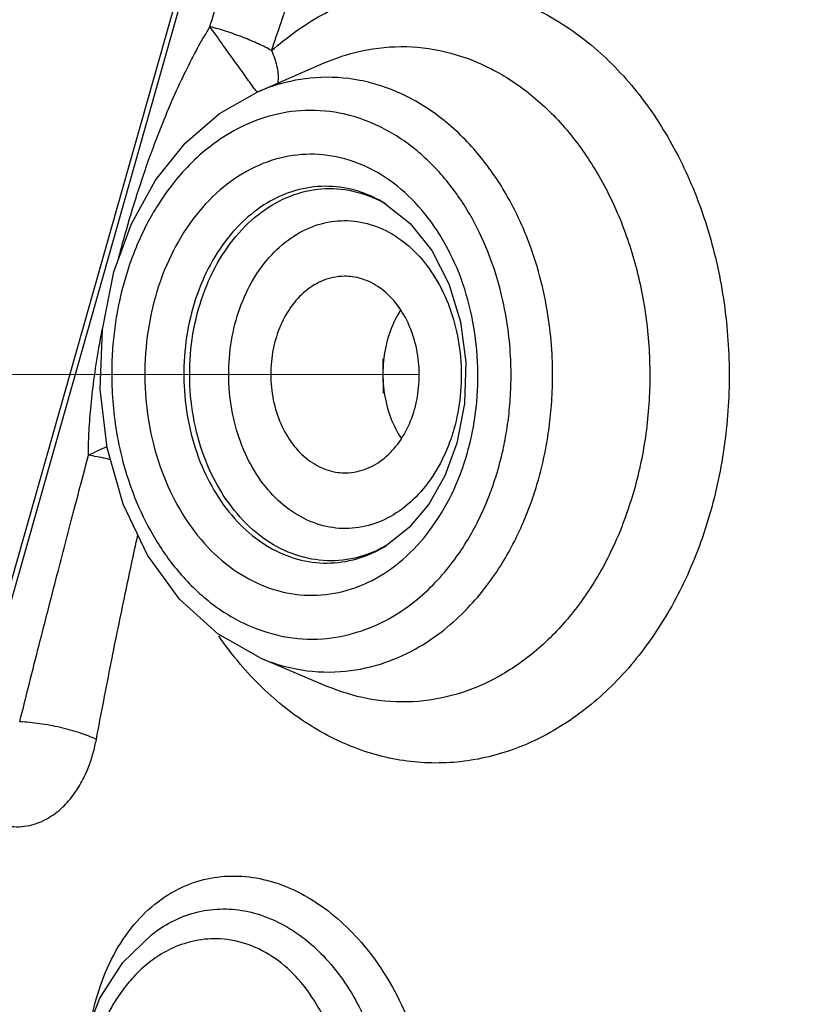
# Model space of a CAD drawing. Extents: x 3.8 to 25.9, y 2.4 to 24.4.
# Drawn here: x 6.8 to 7.5, y 9.6 to 10.5 of the extents above; entities that cross this region are included whole.
import ezdxf

# ---------------------------------------------------------------- set-up
doc = ezdxf.new("R2010")
doc.units = 0
doc.header["$LTSCALE"] = 0.5
doc.header["$MEASUREMENT"] = 0
doc.linetypes.add('CENTER', pattern=[2, 1.25, -0.25, 0.25, -0.25])
doc.linetypes.add('PHANTOM', pattern=[2.5, 1.25, -0.25, 0.25, -0.25, 0.25, -0.25])
doc.layers.add('CEN', color=7, linetype='CENTER')
doc.layers.add('Phan', color=7, linetype='PHANTOM')

msp = doc.modelspace()

# ---------------------------------------------------------------- linework, layer by layer
at = {"layer": 'CEN'}
msp.add_line((7.130840149916731, 10.1965357212415), (5.091950572105398, 10.1988078653843), dxfattribs=at)
at = {"layer": 'Phan', "linetype": 'Continuous'}
for p, q in [((6.97810241281541, 10.76806738447863), (6.729770979215409, 9.891122193903627)), ((6.758209038265406, 10.00833476897863), (6.940318756215405, 10.65142790872864)), ((6.982774488490406, 10.45498333087863), (7.044020679015404, 10.48167450920363)), ((6.841389650965411, 10.23799929995363), (6.851817413090409, 10.29072710162863)), ((7.172287517015405, 10.17038743095363), (7.165217757190405, 10.13402692922863)), ((7.121640549965406, 10.05693280847863), (7.101060892615408, 10.04068169437863)), ((7.101056466465408, 10.04067895655363), (7.101060909915404, 10.04068170507863)), ((6.985448489515406, 9.93786242242863), (7.046989864490406, 9.911796558428634)), ((6.892577561190407, 9.689508161378633), (6.892583577465409, 9.689512291203627))]:
    msp.add_line(p, q, dxfattribs=at)
for points in [[(6.851817413090409, 10.29072710162863), (6.86789123921541, 10.33474969557863), (6.889855946190409, 10.37440559452863), (6.917005253415411, 10.40837348265363), (6.948354279390408, 10.43549599585363), (6.982774493315404, 10.45498333297863)], [(7.099444022940411, 10.35336517397863), (7.12260038479041, 10.33495552417863), (7.142350446590406, 10.31010737300363), (7.157941347490407, 10.27973988477864), (7.168514199240406, 10.24517859222863), (7.17340678449041, 10.20809313057863), (7.172287517015405, 10.17038743095363)], [(6.985448500765408, 9.93786241767863), (6.946754037190409, 9.959886852003635), (6.91190161466541, 9.991598465503628), (6.88264502681541, 10.03169140380363), (6.860280450665407, 10.07840712987863), (6.845672076965407, 10.12974977542864), (6.83931245541541, 10.18364451615363), (6.841389650965411, 10.23799929995363)], [(7.165217757190405, 10.13402692925363), (7.15431124676541, 10.10438567787863), (7.139579080365408, 10.07838808317863), (7.121640549965406, 10.05693280847863)], [(6.824254404815406, 9.588740112928633), (6.839028614365404, 9.626684075378634), (6.860094603390408, 9.659281625078634), (6.886201816190407, 9.684868277478628), (6.892579400265404, 9.68950942435363)]]:
    msp.add_lwpolyline(points, dxfattribs=at)
for points, start_tangent, end_tangent in [([(7.410941301640406, 11.53437351782863), (7.54139517724041, 11.50670142832863), (7.678989366990407, 11.45137158897863), (7.80934945094041, 11.37085093837862), (7.929855068865407, 11.26675800892863), (8.038083943190408, 11.14118515845362), (8.131860569140407, 10.99665651210363), (8.209299944640406, 10.83607722552863), (8.268845460765405, 10.66267508867863), (8.309300191265407, 10.47993564442863), (8.329850952165408, 10.29153212602863), (8.330084647815411, 10.10125162182863), (8.309996574715406, 9.912918951228633), (8.269990516440409, 9.730319782153629), (8.21087062741541, 9.55712453552863), (8.133825268915409, 9.396814606128629), (8.04040312209041, 9.252612383128636), (7.93248206041541, 9.12741647875363), (7.812231418040405, 9.023743471703632), (7.682068356640407, 8.943677288078632), (7.544609282415408, 8.888827328428633), (7.402617257190407, 8.860296122228632), (7.325991725140405, 8.856067625278627)], (0.9923489919114152, -0.123464481744339), (-0.9999868453107286, -0.005129249993643647)), ([(6.939566880140404, 10.51484477372863), (6.955348666615407, 10.56703762997863), (6.97273586089041, 10.62380043202863), (6.992192262990407, 10.68653203210363), (7.014104409490407, 10.75637703092863)], (0.2876310528289907, 0.9577412894140497), (0.3007381072850146, 0.9537067635424565)), ([(6.995913058740406, 10.49295152072863), (7.013356267890408, 10.54411088820363), (7.032984385515405, 10.59968686065363), (7.055378942140408, 10.66106628647863), (7.081059136290406, 10.72942112752864)], (0.3176175521123694, 0.9482189043623559), (0.3556711843966925, 0.9346111536836343)), ([(6.995901125365407, 10.49294095347863), (7.041641486715406, 10.52542283697863), (7.091276617540409, 10.54560561685363), (7.142946295290407, 10.55273289002863), (7.194714004190409, 10.54653753980363), (7.244639590865404, 10.52725176322863), (7.290851922240407, 10.49559836555363), (7.33161906461541, 10.45276363737863), (7.365413100590409, 10.40035298200363), (7.390967509115406, 10.34033061927863), (7.407324520840405, 10.27494618057863), (7.413871132090406, 10.20665007015363), (7.410361973765404, 10.13800194507863), (7.396928569065409, 10.07157465277863), (7.374074384440405, 10.00985776187864), (7.342655934640405, 9.955164277903634), (7.303850746840411, 9.909544064578633), (7.259113202340409, 9.874706904378627)], (0.7486424219684216, 0.6629739995122402), (-0.8521059997099515, -0.5233692437068729)), ([(6.862230649990408, 10.32560546107863), (6.873227424315409, 10.36208150337863), (6.884773713240406, 10.39609774315363), (6.896397996990409, 10.42668301210363), (6.907848603340405, 10.45368457422863), (6.918961994765411, 10.47724127707863), (6.929592974140405, 10.49756688227863), (6.939566880140404, 10.51484477372863)], (0.2724710919820726, 0.9621639694117095), (0.5187823135793954, 0.8549063756442632)), ([(6.980336128840406, 10.45813159602863), (6.971758442990406, 10.46997951177863), (6.961454985665405, 10.48428320382863), (6.950377671365409, 10.49971693145363), (6.939565486340406, 10.51483587510363)], (-0.6278324487890601, 0.7783485184976793), (-0.6074446671804999, 0.7943619932461344)), ([(6.995901125365407, 10.49294095347863), (6.983933449240411, 10.49906276512863), (6.969922485440406, 10.50500942672863), (6.954798456215407, 10.51038611922863), (6.939565486340406, 10.51483587510363)], (-0.8690123161477199, 0.494790455024726), (-0.9678970087766826, 0.2513471312769461)), ([(7.044015264265411, 10.48167080020363), (7.063439510890404, 10.48888084857863), (7.103788525390407, 10.49631382762863), (7.14443335671541, 10.49404741647863), (7.18413839541541, 10.48217733232863), (7.221564837715405, 10.46112423082863), (7.255621429190406, 10.43149662617863), (7.285129201215405, 10.39429405022863), (7.309186696665407, 10.35061747310363), (7.326906841390411, 10.30209464937863), (7.337794903840404, 10.25015751865363), (7.341489793240406, 10.19655119632863), (7.337885605465409, 10.14297040415363), (7.327115323015406, 10.09119125095363)], (0.9166960547790206, 0.3995852138813187), (-0.2724640656438751, -0.9621659591426057)), ([(6.995901125365407, 10.49294095347863), (7.000976667590407, 10.47730997470363), (7.001509255265404, 10.46349505427863), (7.001443256740409, 10.46306432585363)], (0.4102450243565346, -0.9119753395737773), (-0.1582158657288272, -0.9874045472002233)), ([(7.38000519996541, 8.85661001570363), (7.474775413765407, 8.86972169125363), (7.619382393490405, 8.913440989953628), (7.757564069490407, 8.984649947753631), (7.886363700790405, 9.081824870478627), (8.003025298790405, 9.202886457553632), (8.105052598590405, 9.345244293903633), (8.190262472640406, 9.505852278328632), (8.256831644240407, 9.681273802478628), (8.30333570104041, 9.86775528565363), (8.32877957381541, 10.06130649212863), (8.33261882844041, 10.25778591207863), (8.31477131539041, 10.45298937952863), (8.309541472240412, 10.48610260252863)], (0.9971364135382974, 0.07562389037851602), (-0.1655464031317996, 0.9862020018282887)), ([(7.239665640765409, 10.10064355847863), (7.24445164044041, 10.11965390607863), (7.248337872215409, 10.14016302635363), (7.251170653490405, 10.16273068007863), (7.25261849509041, 10.18784761375363), (7.252155279915407, 10.21591828705363), (7.249034213315412, 10.24717572447863), (7.242272214040405, 10.28156958427863), (7.230664335040409, 10.31859162575363), (7.212925592965405, 10.35694001205363), (7.188044978840409, 10.39425163640363), (7.15573084589041, 10.42725704837864), (7.117552741215405, 10.45196121485363), (7.076506909065408, 10.46572846545363), (7.036162436265407, 10.46821141307863), (6.999537356915411, 10.46125562077863), (6.98277489261541, 10.45498240355363)], (0.2724640656661945, 0.9621659591362852), (-0.9167150308145718, -0.3995416777742202)), ([(6.982840295940406, 10.45505443550363), (6.980336128840406, 10.45813159602863)], (-0.6099489443258949, 0.7924407140699716), (-0.6278324495105939, 0.7783485179156749)), ([(7.203136132315407, 10.11123710917863), (7.207389332065404, 10.12813040647863), (7.210844416740407, 10.14636232170363), (7.213363026590407, 10.16642404505363), (7.214650488190408, 10.18875175650363), (7.214239190315411, 10.21370483912863), (7.211465413265408, 10.24149022735363), (7.205455563540411, 10.27206284910363), (7.195139072840405, 10.30497066870363), (7.179374109515408, 10.33905735107863), (7.157261785790411, 10.37222382960363), (7.128539898240405, 10.40156701755363), (7.094599252565409, 10.42353519395363), (7.058103154340408, 10.43578003217863), (7.022228903165406, 10.43798869365363), (6.989664956715409, 10.43180299792863), (6.961472042440406, 10.41966198320363), (6.937933630640408, 10.40388418485363), (6.918705241115404, 10.38625404155363), (6.903194409890411, 10.36797681412863), (6.890774902165404, 10.34980085645363), (6.880856233415408, 10.33211243500363), (6.872921938915411, 10.31502279105364), (6.866547599990405, 10.29844270485363), (6.861397037090406, 10.28210665677863)], (0.2724640656360205, 0.9621659591448299), (-0.2724640656360205, -0.9621659591448299)), ([(7.17651388936541, 10.13179350177863), (7.182815540165407, 10.16644524697863), (7.184169144940405, 10.20873701285363), (7.178861966490409, 10.25031073912863), (7.167190080690411, 10.28942841462863), (7.149676652815408, 10.32448062472863), (7.127045576840409, 10.35401848530363), (7.100255053465411, 10.37674602087863), (7.070465536390408, 10.39163857180363), (7.039044618490408, 10.39801240937863), (7.007373334365411, 10.39562162455363), (6.976815640615406, 10.38460178167863), (6.948634986940405, 10.36540924907863), (6.92402255189041, 10.33879653635363), (6.904062315165405, 10.30581138355363), (6.889735788140406, 10.26793728125363)], (0.2466289910064711, 0.9691099735299036), (-0.2724640656263475, -0.962165959147569)), ([(7.099443500915406, 10.35336430982863), (7.078390830940407, 10.36330142772863), (7.051559952890408, 10.36874864312863), (7.024513671390409, 10.36671469797863), (6.998415947165405, 10.35731440980364), (6.974345191165405, 10.34093629372863), (6.953318097790408, 10.31822199800363), (6.936260562490411, 10.29006392527863), (6.92398098989041, 10.25762475472863)], (-0.8559340779774848, 0.5170849583548465), (-0.272464065053947, -0.9621659593096601)), ([(6.929231796215404, 10.25690416372863), (6.942261003890408, 10.29077761097863), (6.960663982090409, 10.31994987450364), (6.983568876240405, 10.34299411467863), (7.009785499715406, 10.35868183890364), (7.037947953815404, 10.36622329315363), (7.066680431190406, 10.36527750640363), (7.09457703131541, 10.35588411202863), (7.099417267515406, 10.35331515502863)], (0.2724640649519051, 0.9621659593385563), (0.8716553456206395, -0.4901193308276705)), ([(7.099417267515406, 10.35331515502863), (7.100160132290405, 10.35289379325363)], (0.8716553418626304, -0.4901193375111222), (0.867973128801773, -0.4966111634649999)), ([(6.963476997965408, 10.24659163717863), (6.974219763940411, 10.27454311685364), (6.989442535465408, 10.29870230457863), (7.008396190315409, 10.31779031170363), (7.03009581276541, 10.33078734480363), (7.053409736140409, 10.33703759810363), (7.077197711940407, 10.33625710535363), (7.100292794615406, 10.32847839950363), (7.121514984565408, 10.31409003990363), (7.13978422456541, 10.29383515275363), (7.154207609065409, 10.26871328007863), (7.164070846115408, 10.23993564545363), (7.168849534940406, 10.20898012855363), (7.168307244840406, 10.17747706397863), (7.162520358090404, 10.14706995712863)], (0.2724640655346449, 0.9621659591735373), (-0.2724640658489018, -0.9621659590845467)), ([(6.855928278965408, 10.30242310452863), (6.862230649990408, 10.32560546107863)], (0.2521162063406528, 0.9676969662556546), (0.2724563674542903, 0.9621681390659393)), ([(6.861397037090406, 10.28210665677863), (6.857143837340409, 10.26521335947863), (6.853688752665406, 10.24698144422863), (6.851170142815405, 10.22691972087863), (6.849882681215405, 10.20459200945363), (6.850293979090409, 10.17963892682863), (6.853067756140405, 10.15185353860363), (6.859077605865409, 10.12128091682863), (6.869394096565408, 10.08837309725363), (6.885159059890405, 10.05428641487863), (6.907271383615409, 10.02111993632863), (6.935993271165408, 9.991776748378626), (6.969933916840404, 9.969808572003629), (7.006430015065405, 9.957563733778628), (7.042304266240407, 9.955355072278635), (7.074868212690404, 9.961540768028627), (7.103061126965407, 9.97368178275363), (7.126599538765404, 9.989459581103631), (7.145827928290409, 10.00708972437863), (7.161338759515409, 10.02536695182863), (7.173758267240409, 10.04354290947863), (7.183676935990405, 10.06123133095363), (7.191611230490409, 10.07832097490363), (7.197985569415408, 10.09490106107863), (7.203136132315407, 10.11123710917863)], (-0.2724640656360205, -0.9621659591448299), (0.2724640656360205, 0.9621659591448299)), ([(7.062544359740407, 10.28666760882863), (7.051844159715408, 10.28549435625363), (7.03490483359041, 10.27871739920363), (7.019880056540408, 10.26636000555363), (7.007793742265406, 10.24926431122863), (6.999469553165405, 10.22859535957863)], (-0.9999848352885731, -0.005507194647519803), (-0.2724640656124885, -0.9621659591514936)), ([(7.126527802890408, 10.16506623472863), (7.130522587140405, 10.18789988880363), (7.129915728565408, 10.21134216952863), (7.12474858359041, 10.23379552420363), (7.115373284590405, 10.25372979382863), (7.102428742715411, 10.26978649085363), (7.086797107090405, 10.28087137792863), (7.069543647840405, 10.28622903827863), (7.062544359740407, 10.28666760882863)], (0.2724640656011795, 0.962165959154696), (-0.9999848352876507, -0.005507194814979089)), ([(6.889735788140406, 10.26793728125363), (6.881717629240406, 10.22689851897863), (6.880364024465408, 10.18460675307863), (6.885671202915404, 10.14303302680364), (6.897343088715409, 10.10391535132863), (6.914856516590405, 10.06886314122863), (6.937487592565404, 10.03932528065363), (6.964278115940409, 10.01659774505363), (6.994067633015405, 10.00170519415363), (7.025488550915405, 9.995331356578632), (7.057159835040409, 9.997722141378631), (7.087717528790407, 10.00874198425363), (7.115898182465408, 10.02793451687863), (7.14051061751541, 10.05454722960363), (7.160470854240408, 10.08753238240363), (7.174797381265407, 10.12540648467863)], (-0.2724640656418134, -0.9621659591431894), (0.2724640656418134, 0.9621659591431894)), ([(6.92398098989041, 10.25762475472863), (6.917120735715407, 10.22247265995363), (6.915978149140408, 10.18635449825364), (6.920521929315406, 10.15085341437863), (6.930498073640408, 10.11745223677863), (6.945459721865404, 10.08752403855363), (6.964788557390406, 10.06230471347863), (6.987666522165405, 10.04289950405363), (7.01310380531541, 10.03018175467863), (7.039934691840408, 10.02473453930363), (7.066980985115407, 10.02676848452863), (7.093078733940409, 10.03616877282863), (7.101056413115408, 10.04067904280363)], (-0.2724640661629382, -0.9621659589956185), (0.8504032710377782, 0.5261314252240092)), ([(7.101041878090406, 10.04073790697863), (7.089250415815407, 10.03484033910363), (7.06108794111541, 10.02729888475363), (7.032355460615406, 10.02824467147863), (7.004458869715407, 10.03763806590364), (6.978821096215405, 10.05501154057863), (6.956745934390405, 10.07946979995363), (6.939311777515407, 10.10980774077863), (6.927381703565409, 10.14456490955363), (6.921589782940408, 10.18195865807863), (6.92222411239041, 10.22002081887863), (6.929231796215404, 10.25690416372863)], (-0.8664424752091283, -0.4992769143005504), (0.2724640666743496, 0.9621659588507981)), ([(7.113645486665405, 10.25558956287863), (7.11023405336541, 10.24979402517863), (7.101909864240405, 10.22912507352864)], (-0.5391579601621959, -0.8422046627713123), (-0.2724640655063455, -0.9621659591815509)), ([(7.159110182565406, 10.13639109232863), (7.151777592115408, 10.11911847745363), (7.136554820615409, 10.09495928972864), (7.11760116574041, 10.07587128260363), (7.09590154329041, 10.06287424952863), (7.072587619940407, 10.05662399620363), (7.048799644115405, 10.05740448895363), (7.02570456146541, 10.06518319480363), (7.004482371490411, 10.07957155440363), (6.986213131490409, 10.09982644155363), (6.97178974699041, 10.12494831422863), (6.961926509940405, 10.15372594885363), (6.957147821115406, 10.18468146575363), (6.957690111215406, 10.21618453032863), (6.963476997965408, 10.24659163717863)], (-0.3360595018460354, -0.9418407568262241), (0.2724640658533456, 0.9621659590832882)), ([(6.82862483314041, 10.12306970672863), (6.829059262640406, 10.14261721257863), (6.830643016190407, 10.16549086122863), (6.833598607815404, 10.19163685172863), (6.838115390890408, 10.22097307455363), (6.841242833640408, 10.23801259102864)], (-0.003935815260400674, 0.9999922546491229), (0.190074337709962, 0.9817697011744249)), ([(6.999469553165405, 10.22859535957863), (6.995474768915408, 10.20576170550363), (6.996081627490405, 10.18231942477863), (7.001248772465409, 10.15986607010363), (7.010624071465408, 10.13993180047864), (7.023568613340409, 10.12387510345363), (7.039200248990412, 10.11279021640363), (7.056453708215408, 10.10743255602863), (7.063452996315405, 10.10699398547863)], (-0.2724640656011795, -0.962165959154696), (0.9999848352876507, 0.005507194814979089)), ([(7.101909864240405, 10.22912507352864), (7.097915079990408, 10.20629141942863), (7.098521938565405, 10.18284913870363), (7.103689083565406, 10.16039578402863), (7.113064382565405, 10.14046151440363), (7.11413225406541, 10.13878171367863)], (-0.2724640656259275, -0.962165959147688), (0.545881009074483, -0.8378627118638378)), ([(7.098237127615405, 10.17994267342863), (7.098010479465408, 10.21135738347863)], (-0.03080952343940827, 0.9995252739503072), (0.01638062847352661, 0.9998658285044112)), ([(7.063452996315405, 10.10699398547863), (7.074153196340404, 10.10816723805363), (7.091092522465409, 10.11494419510363), (7.106117299515404, 10.12730158875363), (7.118203613790406, 10.14439728307863), (7.126527802890408, 10.16506623472863)], (0.9999848352885731, 0.005507194647519803), (0.2724640656124885, 0.9621659591514936)), ([(7.162520358090404, 10.14706995712863), (7.159110182565406, 10.13639109232863)], (-0.2724640656990033, -0.9621659591269944), (-0.3360595009237987, -0.9418407571552886)), ([(6.845549835015404, 10.13074242015363), (6.828628335740405, 10.12307797610363)], (-0.9292542855230764, -0.369440756870431), (-0.9000435457477169, -0.4357999721866413)), ([(7.174797381265407, 10.12540648467863), (7.17651388936541, 10.13179350177863)], (0.2724640669300992, 0.9621659587783754), (0.2466289897964531, 0.9691099738378413)), ([(6.765772976190405, 9.879431841503632), (6.783608203990411, 9.949950327453635), (6.799844304365408, 10.01326123900363), (6.814739565015408, 10.07049826925363), (6.82862483314041, 10.12306970672863)], (0.2437356266803147, 0.9698417109439842), (0.2571947045129883, 0.9663596038589758)), ([(6.848785080940409, 10.11900137912863), (6.844268586690404, 10.12006647077863), (6.828628335740405, 10.12307797610363)], (-0.9711539237269671, 0.2384534680597374), (-0.9877418117663738, 0.1560964871112782)), ([(6.985487577390408, 9.93784872205363), (7.018396979065407, 9.927772346028632), (7.058741456590411, 9.925289398428632), (7.095366528840408, 9.932245190678628), (7.127079821515409, 9.945899972303636), (7.153559659340409, 9.963647131103627), (7.175191637715407, 9.983479064953627), (7.192641492815405, 10.00403941627863), (7.206613523715404, 10.02448597270363), (7.217771998240408, 10.04438400695363), (7.226697991090404, 10.06360828030363), (7.233868994540408, 10.08225914062863), (7.239665640765409, 10.10064355847863)], (0.9210258347229231, -0.3895014913616416), (0.2724640656609046, 0.9621659591377832)), ([(7.327115323015406, 10.09119125095363), (7.309528925665404, 10.04282883625363), (7.285659018540407, 9.999382690978635), (7.25628439326541, 9.962306325503633), (7.222333976590406, 9.932791303978632), (7.184939328640411, 9.911826330078632), (7.14518209476541, 9.90005542087863), (7.104530706765409, 9.897926987128628), (7.064218539515409, 9.90548178757863), (7.046990521840407, 9.911798110653635)], (-0.2724640656683854, -0.9621659591356648), (-0.9208254464604605, 0.389974995545732)), ([(6.83579352314041, 9.863302422053636), (6.849380842590406, 9.933618565353633), (6.862235225340406, 9.996715258803633), (6.873729224465407, 10.05028080650363)], (0.1851971984231874, 0.9827013776810342), (0.2149894313519108, 0.976616375250273)), ([(7.102262434165411, 10.04145125397864), (7.101041878090406, 10.04073790697863)], (-0.860256028676246, -0.5098623001616945), (-0.8664424735282238, -0.4992769172175834)), ([(7.259113202340409, 9.874706904378627), (7.210119918165404, 9.851958387678636), (7.158707149415406, 9.84215113222863), (7.106801723140407, 9.845652686053633), (7.056349009490404, 9.862331809253632), (7.009239856790408, 9.891563400803633), (6.967239846265407, 9.932251908003636), (6.94760031836541, 9.957953420003633)], (-0.8521059996930892, -0.523369243734327), (-0.5676897313919863, 0.8232425941799263)), ([(6.83579352354041, 9.86330242210363), (6.820812235440407, 9.869244375803632), (6.80300167529041, 9.874204580628628), (6.784054902240406, 9.877711523178633), (6.765772982965409, 9.87943183607863)], (-0.9020643225346667, 0.4316016195637745), (-0.9990495493026075, 0.04358896693266757)), ([(6.733341034290405, 9.79168687337863), (6.753052383465409, 9.784441840653628), (6.772395524790412, 9.784297127178633), (6.789401675015405, 9.790092596178631), (6.803387986615405, 9.799896096528627), (6.814338537590409, 9.811941953328628), (6.822612656615405, 9.824960453753633), (6.828645683415409, 9.838084790253632), (6.832887272215409, 9.850826319278632), (6.83579352314041, 9.863302422053636)], (0.8721975752554576, -0.4891537485479392), (0.1851897067896798, 0.9827027895041066)), ([(6.831285938040409, 9.606967753428634), (6.839576472390405, 9.638337058203632), (6.853759082040405, 9.670021855628633), (6.873116041440412, 9.697277396128626), (6.895148429740409, 9.717158237878635), (6.918632048440408, 9.730159690678633), (6.943361011940411, 9.737103397203633), (6.968866892915408, 9.738252665153631), (6.994546478765407, 9.733802381803628), (7.019812965440408, 9.723999524553633), (7.04416084571541, 9.709098868753628), (7.06708117284041, 9.689362358753627), (7.088004002565405, 9.665131986078634), (7.10638628439041, 9.636768556703629), (7.121734332690409, 9.604497799853633), (7.133599961065407, 9.567846123953629), (7.140826535540405, 9.527334346028631), (7.142222722340406, 9.487571136478635), (7.13850720174041, 9.45241017075363)], (0.1865514339383301, 0.9824451956702487), (-0.1748564222446577, -0.9845939424959907)), ([(6.89258370394041, 9.689512106878631), (6.912198249815404, 9.700272536553626), (6.934379427315406, 9.706825248778628), (6.957177810490407, 9.708236041653635), (6.980015577440405, 9.704595086928634), (7.002311446415405, 9.696079118828635), (7.02355517004041, 9.682920053878632), (7.043248385840407, 9.665398944178634), (7.060865899290405, 9.643900886003635), (7.075941468440405, 9.618840416753628), (7.088080986165409, 9.59050349530363), (7.096927976765407, 9.558540362703631), (7.101569129690404, 9.523426380203631), (7.101220493565407, 9.48909214725363), (7.09665992586541, 9.458694687553631)], (0.8245516983549047, 0.5657866176749344), (-0.2163292607678349, -0.9763204652856778)), ([(7.054804897940407, 9.46963423352863), (7.05770703651541, 9.481250836903627), (7.060017378615406, 9.493821817478633), (7.06162251254041, 9.50766621490363), (7.062298295490407, 9.523070346853629), (7.061695083090406, 9.54025599862863), (7.059323438415404, 9.559319432978633), (7.054550829565407, 9.580148766453632), (7.046612299115409, 9.602334396978634), (7.034673143415404, 9.625000785928634), (7.017981117565405, 9.646642865878633), (6.996261117540406, 9.664965158853633), (6.971193508740406, 9.676912161578628), (6.946148671290409, 9.681098773528632), (6.923429771865408, 9.678737720103626), (6.903798951715409, 9.671778992628631), (6.887362548065411, 9.661934252228633), (6.873890812565406, 9.65050752925363), (6.863007457515408, 9.638409508578633), (6.854296103515409, 9.626223204678631), (6.84735128401541, 9.614263275928636), (6.841813318090409, 9.602639599678632), (6.837385277690409, 9.591312878628628), (6.83383402881541, 9.58011966807863)], (0.272464065634014, 0.9621659591453982), (-0.272464065634014, -0.9621659591453982))]:
    msp.add_spline(points, degree=3, dxfattribs=dict(at, start_tangent=start_tangent, end_tangent=end_tangent))

doc.saveas('drawing.dxf')
